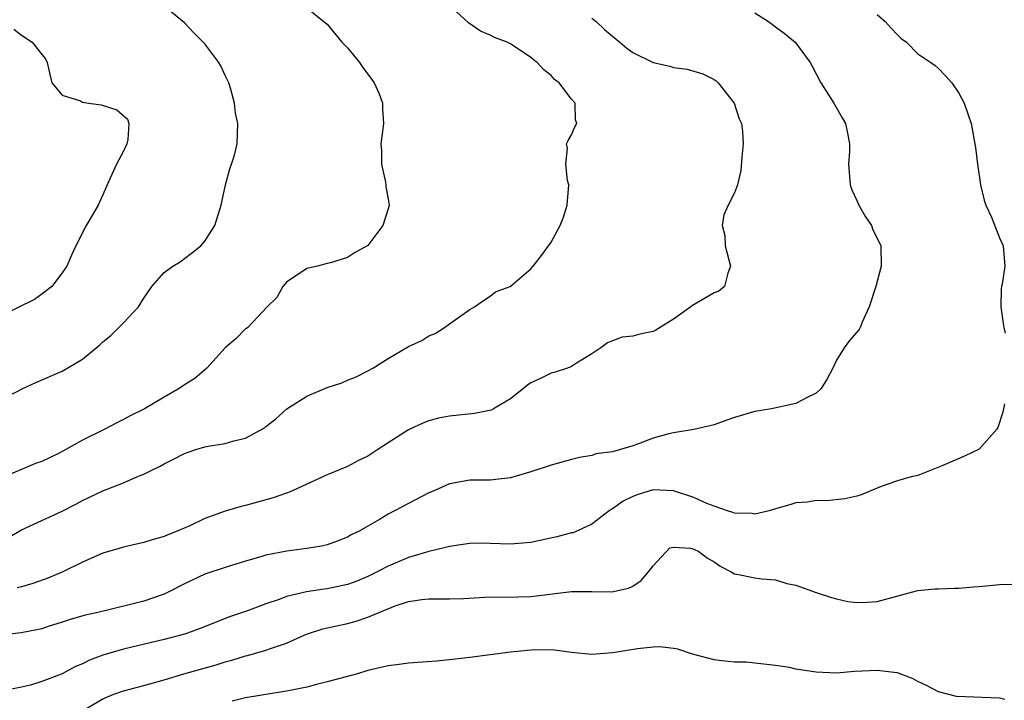
# Model space of a CAD drawing. Units: inches. Extents: x 2613000 to 2616000, y 1509000 to 1512000.
# Drawn here: x 2615219 to 2615315, y 1509766 to 1509833 of the extents above; entities that cross this region are included whole.
import ezdxf

# ---------------------------------------------------------------- set-up
doc = ezdxf.new("R2010")
doc.units = ezdxf.units.IN
doc.header["$MEASUREMENT"] = 0
doc.layers.add('LD26131509_2ft', color=102, linetype='Continuous')

msp = doc.modelspace()

# ---------------------------------------------------------------- linework, layer by layer
at = {"layer": 'LD26131509_2ft'}
for points, elevation in [([(2615217.663, 1509782.337), (2615219, 1509783.129), (2615221, 1509784.036), (2615223, 1509784.969), (2615224.352, 1509785.648), (2615225, 1509786.015), (2615227, 1509786.952), (2615229, 1509787.738), (2615230.32, 1509788.32), (2615231, 1509788.593), (2615231.791, 1509789), (2615232.608, 1509789.392), (2615233, 1509789.612), (2615233.934, 1509790.067), (2615235, 1509790.629), (2615236.107, 1509791), (2615237, 1509791.263), (2615237.331, 1509791.331), (2615239, 1509791.608), (2615239.858, 1509791.858), (2615241, 1509792.127), (2615242.847, 1509793.153), (2615243, 1509793.26), (2615243.966, 1509794.034), (2615245.044, 1509795), (2615247, 1509796.26), (2615249, 1509797.091), (2615250.443, 1509797.557), (2615251, 1509797.811), (2615251.857, 1509798.143), (2615253, 1509798.73), (2615253.49, 1509799), (2615255, 1509799.953), (2615257, 1509801.117), (2615258.285, 1509801.714), (2615259, 1509802.153), (2615259.603, 1509802.397), (2615260.533, 1509803), (2615261, 1509803.355), (2615263, 1509804.756), (2615263.469, 1509805), (2615264.356, 1509805.644), (2615265, 1509806.069), (2615265.52, 1509806.48), (2615266.954, 1509807), (2615267.159, 1509807.159), (2615269, 1509808.752), (2615269.226, 1509809), (2615270.041, 1509810.041), (2615271, 1509811.362), (2615271.88, 1509813), (2615272.198, 1509813.802), (2615272.576, 1509815), (2615272.715, 1509817), (2615272.606, 1509817.394), (2615272.425, 1509819), (2615272.597, 1509820.597), (2615272.503, 1509821), (2615272.671, 1509821.329), (2615273, 1509821.888), (2615273.309, 1509822.69), (2615273.499, 1509823), (2615273.374, 1509823.374), (2615273.346, 1509825), (2615273, 1509825.394), (2615271.769, 1509827), (2615271.334, 1509827.334), (2615271, 1509827.71), (2615270.277, 1509828.277), (2615269.629, 1509829), (2615269.259, 1509829.259), (2615269, 1509829.49), (2615267, 1509830.836), (2615266.67, 1509831), (2615265.446, 1509831.446), (2615265, 1509831.67), (2615264.064, 1509832.063), (2615262.895, 1509832.895), (2615259.776, 1509835.776)], 7758), ([(2615217, 1509795.9), (2615219.14, 1509797), (2615220.416, 1509797.584), (2615223, 1509798.687), (2615225, 1509799.865), (2615226.702, 1509801.298), (2615227, 1509801.59), (2615227.787, 1509802.212), (2615229, 1509803.435), (2615230.486, 1509805), (2615231, 1509805.871), (2615231.806, 1509807), (2615233, 1509808.367), (2615233.869, 1509809), (2615234.562, 1509809.439), (2615235, 1509809.751), (2615235.705, 1509810.295), (2615236.604, 1509811), (2615237, 1509811.467), (2615237.969, 1509813), (2615238.6, 1509815), (2615239.028, 1509817), (2615239.46, 1509818.54), (2615239.632, 1509819), (2615239.908, 1509819.909), (2615240.189, 1509821), (2615240.234, 1509823), (2615240.018, 1509824.018), (2615239.906, 1509825), (2615239.513, 1509826.487), (2615239.363, 1509827), (2615239, 1509827.714), (2615238.591, 1509828.591), (2615238.377, 1509829), (2615237, 1509830.811), (2615236.832, 1509831), (2615235.905, 1509831.905), (2615235, 1509832.873), (2615233, 1509834.525)], 7754), ([(2615247, 1509834.362), (2615248.86, 1509832.86), (2615249, 1509832.735), (2615250.462, 1509831), (2615251, 1509830.424), (2615252.173, 1509829), (2615252.515, 1509828.515), (2615253.368, 1509827.368), (2615253.622, 1509827), (2615254.097, 1509825.903), (2615254.451, 1509825), (2615254.443, 1509824.443), (2615254.535, 1509823), (2615254.479, 1509822.479), (2615254.281, 1509821), (2615254.331, 1509820.331), (2615254.356, 1509819), (2615254.744, 1509817.255), (2615254.781, 1509817), (2615254.774, 1509816.774), (2615255, 1509815.575), (2615255.077, 1509815), (2615255, 1509814.62), (2615254.486, 1509813), (2615253, 1509811.038), (2615251.684, 1509810.316), (2615251, 1509809.853), (2615249.321, 1509809.321), (2615249, 1509809.255), (2615248.067, 1509809), (2615247, 1509808.764), (2615245, 1509807.442), (2615244.66, 1509807), (2615244.063, 1509805.938), (2615243.107, 1509805), (2615241.227, 1509803), (2615241.103, 1509802.897), (2615241, 1509802.842), (2615240.085, 1509801.915), (2615239, 1509800.986), (2615237.197, 1509799), (2615236.018, 1509797.982), (2615235, 1509797.351), (2615234.495, 1509797), (2615233, 1509796.151), (2615231.075, 1509795), (2615229.678, 1509794.321), (2615229, 1509793.963), (2615228.355, 1509793.645), (2615227.195, 1509793), (2615225, 1509791.921), (2615223.346, 1509791), (2615222.632, 1509790.632), (2615221, 1509789.847), (2615220.377, 1509789.623), (2615217, 1509788.199)], 7756), ([(2615291, 1509833.873), (2615292.333, 1509833), (2615292.723, 1509832.723), (2615293, 1509832.488), (2615293.858, 1509831.858), (2615294.929, 1509831), (2615296.404, 1509829), (2615296.628, 1509828.628), (2615297.462, 1509827), (2615298.75, 1509825), (2615299.559, 1509823.559), (2615299.9, 1509823), (2615300.101, 1509821.899), (2615300.289, 1509821), (2615300.267, 1509820.267), (2615300.167, 1509819), (2615300.326, 1509817), (2615300.497, 1509816.497), (2615301, 1509815.433), (2615301.189, 1509815), (2615301.838, 1509813.838), (2615302.433, 1509813), (2615302.581, 1509812.581), (2615303, 1509811.751), (2615303.337, 1509811), (2615303.373, 1509809), (2615302.856, 1509807), (2615302.218, 1509805), (2615301.511, 1509803.511), (2615301.335, 1509803), (2615301.225, 1509802.775), (2615300.288, 1509801.712), (2615299.762, 1509801), (2615299, 1509799.769), (2615298.626, 1509799), (2615298.069, 1509797.931), (2615297.488, 1509797), (2615297, 1509796.549), (2615296.11, 1509796.11), (2615295, 1509795.515), (2615292.621, 1509795), (2615291, 1509794.73), (2615289, 1509794.138), (2615288.139, 1509793.861), (2615287, 1509793.449), (2615285, 1509792.983), (2615283, 1509792.655), (2615282.543, 1509792.543), (2615281, 1509792.121), (2615279.566, 1509791.566), (2615279, 1509791.373), (2615277.812, 1509791), (2615277, 1509790.79), (2615275.426, 1509790.573), (2615275, 1509790.439), (2615273.775, 1509790.225), (2615273, 1509790.03), (2615271, 1509789.463), (2615269, 1509788.811), (2615267, 1509788.244), (2615265, 1509788.019), (2615263, 1509787.997), (2615261, 1509787.635), (2615259.566, 1509787), (2615259, 1509786.769), (2615255, 1509784.656), (2615254.147, 1509784.147), (2615253, 1509783.501), (2615252.155, 1509783), (2615251.373, 1509782.627), (2615251, 1509782.411), (2615249.983, 1509782.017), (2615249, 1509781.666), (2615248.463, 1509781.538), (2615247, 1509781.29), (2615245.045, 1509781.045), (2615243, 1509780.649), (2615242.48, 1509780.48), (2615241, 1509780.053), (2615239, 1509779.441), (2615237, 1509778.771), (2615235, 1509777.818), (2615233.389, 1509777), (2615233, 1509776.818), (2615231, 1509776.14), (2615229.83, 1509775.83), (2615226.35, 1509775), (2615225.241, 1509774.759), (2615223.699, 1509774.301), (2615223, 1509774.058), (2615221.637, 1509773.637), (2615221, 1509773.424), (2615220.664, 1509773.336), (2615218.983, 1509773.017), (2615217, 1509772.804)], 7762), ([(2615303, 1509833.684), (2615303.773, 1509833), (2615304.359, 1509832.359), (2615305, 1509831.704), (2615305.36, 1509831.36), (2615305.862, 1509831), (2615307, 1509829.85), (2615308.264, 1509829), (2615308.686, 1509828.686), (2615309, 1509828.395), (2615309.696, 1509827.696), (2615310.312, 1509827), (2615311, 1509825.987), (2615311.533, 1509825), (2615312.216, 1509823), (2615312.642, 1509820.642), (2615312.847, 1509819), (2615313.141, 1509817), (2615313.482, 1509815.481), (2615313.653, 1509815), (2615314.204, 1509813.796), (2615315, 1509811.777), (2615315.36, 1509811), (2615315.517, 1509809), (2615315.253, 1509807.253), (2615315.196, 1509807), (2615315.176, 1509806.824), (2615315.143, 1509805), (2615315.366, 1509803.366), (2615315.431, 1509803), (2615315.571, 1509802.429)], 7764), ([(2615275, 1509833.325), (2615275.418, 1509833), (2615276.237, 1509832.237), (2615277, 1509831.577), (2615277.725, 1509831), (2615278.405, 1509830.405), (2615279, 1509829.98), (2615281, 1509828.989), (2615282.633, 1509828.633), (2615283, 1509828.491), (2615284.34, 1509828.341), (2615285, 1509828.124), (2615285.867, 1509827.867), (2615287, 1509827.319), (2615287.185, 1509827.185), (2615287.395, 1509827), (2615288.972, 1509825), (2615289.461, 1509823.461), (2615289.68, 1509823), (2615289.774, 1509822.226), (2615289.855, 1509821), (2615289.711, 1509819.711), (2615289.603, 1509818.397), (2615289.27, 1509817), (2615289, 1509816.201), (2615288.352, 1509815), (2615287.948, 1509814.052), (2615287.794, 1509813), (2615288.025, 1509812.025), (2615288.077, 1509811), (2615288.581, 1509809), (2615288.324, 1509808.324), (2615288.014, 1509807), (2615287.435, 1509806.565), (2615287, 1509806.377), (2615284.859, 1509805.141), (2615284.703, 1509805), (2615283, 1509803.806), (2615281.278, 1509802.722), (2615281, 1509802.598), (2615279.682, 1509802.318), (2615279, 1509802.142), (2615277.964, 1509802.036), (2615277, 1509801.691), (2615276.522, 1509801.478), (2615275.869, 1509801), (2615275, 1509800.4), (2615273.488, 1509799.488), (2615273, 1509799.161), (2615272.61, 1509799), (2615271.4, 1509798.6), (2615271, 1509798.489), (2615270.009, 1509798.009), (2615269, 1509797.554), (2615268.671, 1509797.329), (2615268.284, 1509797), (2615267, 1509796), (2615265.337, 1509795), (2615265.115, 1509794.885), (2615263.461, 1509794.539), (2615261, 1509794.296), (2615259.928, 1509794.072), (2615259, 1509793.823), (2615258.4, 1509793.6), (2615257, 1509792.936), (2615255, 1509791.677), (2615253.988, 1509791), (2615253, 1509790.373), (2615252.073, 1509789.927), (2615251, 1509789.338), (2615249, 1509788.51), (2615247, 1509787.621), (2615245.682, 1509787), (2615245.201, 1509786.799), (2615245, 1509786.74), (2615243.719, 1509786.281), (2615241, 1509785.524), (2615240.573, 1509785.427), (2615239, 1509784.955), (2615237, 1509784.233), (2615235.533, 1509783.533), (2615234.295, 1509783), (2615233.354, 1509782.646), (2615233, 1509782.468), (2615231.843, 1509782.157), (2615231, 1509781.878), (2615229.57, 1509781.57), (2615229, 1509781.432), (2615228.68, 1509781.32), (2615227, 1509780.824), (2615225, 1509779.941), (2615223.059, 1509779), (2615221.601, 1509778.399), (2615220.131, 1509777.869), (2615219, 1509777.534), (2615218.577, 1509777.422)], 7760), ([(2615218.252, 1509832.252), (2615219, 1509831.661), (2615220.05, 1509831), (2615221, 1509829.784), (2615221.364, 1509829.364), (2615221.515, 1509829), (2615221.8, 1509827.8), (2615221.972, 1509827), (2615223, 1509825.786), (2615224.784, 1509825.216), (2615225, 1509825.098), (2615225.608, 1509825), (2615226.836, 1509824.836), (2615228.346, 1509824.346), (2615229.416, 1509823.416), (2615229.545, 1509823), (2615229.432, 1509821.432), (2615229.346, 1509821), (2615229, 1509820.275), (2615228.335, 1509819), (2615227.399, 1509817), (2615227, 1509815.995), (2615226.516, 1509815), (2615225.967, 1509814.033), (2615225.35, 1509813), (2615224.339, 1509811), (2615223.905, 1509810.096), (2615223.439, 1509809), (2615223, 1509808.334), (2615221.993, 1509807), (2615221, 1509806.25), (2615220.272, 1509805.728), (2615217, 1509804.145)], 7752), ([(2615315.491, 1509795.491), (2615315.312, 1509794.688), (2615314.835, 1509793.165), (2615314.741, 1509793), (2615313, 1509791.051), (2615311.62, 1509790.38), (2615309.444, 1509789.444), (2615307, 1509788.472), (2615306.334, 1509788.334), (2615305, 1509787.942), (2615303.374, 1509787.374), (2615301.436, 1509786.564), (2615301, 1509786.442), (2615299.831, 1509786.17), (2615298.018, 1509785.983), (2615297, 1509786.017), (2615296.151, 1509785.849), (2615295, 1509785.779), (2615294.425, 1509785.575), (2615293, 1509785.184), (2615292.395, 1509785), (2615291, 1509784.679), (2615290.726, 1509784.726), (2615289, 1509784.768), (2615288.841, 1509784.841), (2615288.313, 1509785), (2615287, 1509785.449), (2615286.284, 1509785.716), (2615285, 1509786.297), (2615283, 1509786.948), (2615281, 1509787.042), (2615279.444, 1509786.556), (2615279, 1509786.386), (2615278.074, 1509785.926), (2615277, 1509785.182), (2615276.874, 1509785.126), (2615276.699, 1509785), (2615275, 1509783.678), (2615273.152, 1509782.848), (2615273, 1509782.819), (2615271.566, 1509782.435), (2615269, 1509781.889), (2615268.19, 1509781.81), (2615267, 1509781.735), (2615265, 1509781.801), (2615264.193, 1509781.807), (2615263, 1509781.788), (2615261, 1509781.507), (2615260.617, 1509781.382), (2615259, 1509781.01), (2615257, 1509780.407), (2615255, 1509779.566), (2615253.921, 1509779), (2615253, 1509778.542), (2615251.905, 1509778.095), (2615251, 1509777.761), (2615249, 1509777.335), (2615248.699, 1509777.301), (2615246.964, 1509777.036), (2615245, 1509776.571), (2615244.305, 1509776.305), (2615243, 1509775.857), (2615241.19, 1509775.19), (2615239.417, 1509774.583), (2615236.55, 1509773.45), (2615235.302, 1509773), (2615235, 1509772.906), (2615233, 1509772.382), (2615229, 1509771.409), (2615227, 1509770.818), (2615225.673, 1509770.327), (2615225, 1509769.99), (2615224.29, 1509769.71), (2615223, 1509769.012), (2615221, 1509768.24), (2615219.889, 1509767.89), (2615219, 1509767.685), (2615217.369, 1509767.369)], 7764), ([(2615224.366, 1509765), (2615227, 1509766.549), (2615228.077, 1509767), (2615229, 1509767.334), (2615231, 1509767.858), (2615233, 1509768.417), (2615234.949, 1509769), (2615238.109, 1509769.891), (2615239, 1509770.186), (2615239.652, 1509770.348), (2615241, 1509770.776), (2615241.189, 1509770.811), (2615243, 1509771.322), (2615243.529, 1509771.529), (2615245, 1509772.01), (2615246.827, 1509772.827), (2615247.275, 1509773), (2615248.597, 1509773.403), (2615251, 1509773.95), (2615251.839, 1509774.161), (2615253, 1509774.568), (2615255.682, 1509775.682), (2615257, 1509776.102), (2615258.292, 1509776.292), (2615259, 1509776.348), (2615261, 1509776.343), (2615262.401, 1509776.402), (2615265, 1509776.542), (2615266.522, 1509776.522), (2615269, 1509776.585), (2615273, 1509777.084), (2615275, 1509777.091), (2615276.941, 1509777.059), (2615278.585, 1509777.415), (2615279, 1509777.608), (2615279.844, 1509778.156), (2615280.562, 1509779), (2615281, 1509779.607), (2615282.649, 1509781.352), (2615283, 1509781.439), (2615284.66, 1509781.339), (2615285, 1509781.245), (2615285.486, 1509781), (2615286.347, 1509780.347), (2615287, 1509779.973), (2615287.573, 1509779.572), (2615288.674, 1509779), (2615289, 1509778.797), (2615289.219, 1509778.78), (2615291, 1509778.408), (2615291.674, 1509778.325), (2615293, 1509778.206), (2615294.133, 1509777.866), (2615295, 1509777.691), (2615297, 1509776.991), (2615298.5, 1509776.5), (2615299, 1509776.363), (2615300.104, 1509776.104), (2615301, 1509775.988), (2615302.017, 1509776.017), (2615303, 1509776.095), (2615306.846, 1509777.153), (2615307, 1509777.175), (2615308.653, 1509777.346), (2615309, 1509777.34), (2615310.586, 1509777.414), (2615311, 1509777.403), (2615312.453, 1509777.547), (2615313, 1509777.58), (2615315, 1509777.771), (2615316.213, 1509777.787)], 7766), ([(2615315.522, 1509766.478), (2615315, 1509766.598), (2615310.764, 1509766.764), (2615309, 1509767.24), (2615307.845, 1509767.844), (2615307, 1509768.249), (2615306.518, 1509768.518), (2615305, 1509769.081), (2615304.919, 1509769.081), (2615303, 1509769.337), (2615300.761, 1509769.239), (2615299, 1509769.071), (2615297, 1509769.148), (2615295, 1509769.472), (2615294.38, 1509769.62), (2615293, 1509769.831), (2615290.146, 1509770.146), (2615289, 1509770.148), (2615287.733, 1509770.266), (2615287, 1509770.385), (2615285, 1509770.898), (2615284.656, 1509771), (2615283.418, 1509771.418), (2615283, 1509771.489), (2615281.656, 1509771.656), (2615281, 1509771.627), (2615279.465, 1509771.465), (2615277.053, 1509771.053), (2615275, 1509770.893), (2615273, 1509771.093), (2615271.315, 1509771.315), (2615269.346, 1509771.346), (2615267, 1509771.137), (2615263, 1509770.587), (2615261, 1509770.366), (2615259.75, 1509770.25), (2615257, 1509770.041), (2615256.088, 1509769.912), (2615255, 1509769.789), (2615253, 1509769.317), (2615251.977, 1509769), (2615249, 1509768.211), (2615247.959, 1509767.959), (2615247, 1509767.705), (2615245.374, 1509767.374), (2615245, 1509767.285), (2615241, 1509766.657), (2615239.677, 1509766.323)], 7768)]:
    msp.add_lwpolyline(points, dxfattribs=dict(at, elevation=elevation))

doc.saveas('drawing.dxf')
